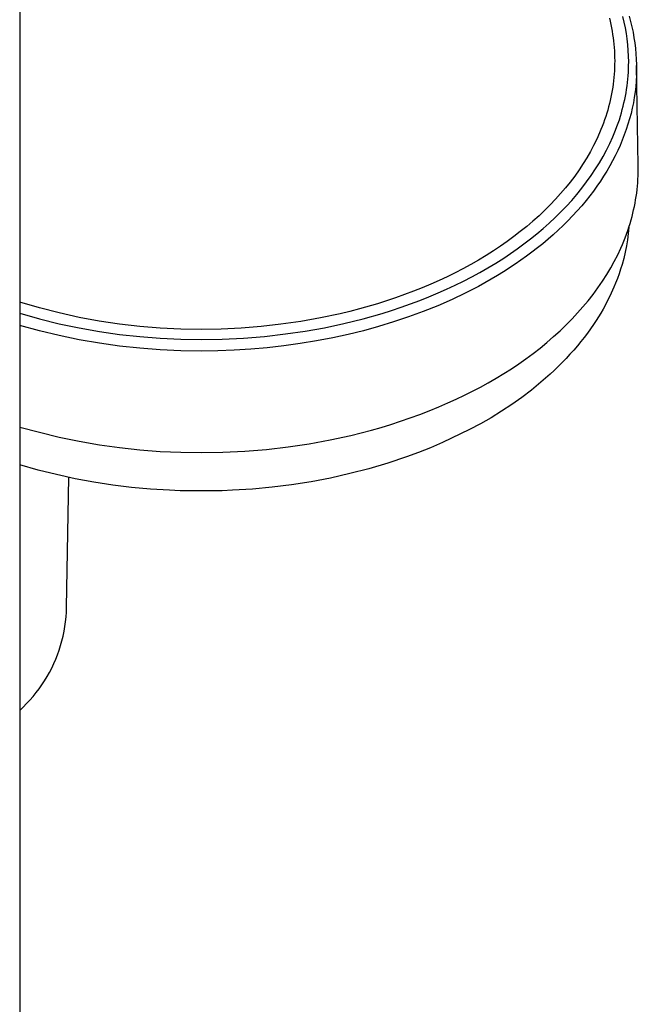
# Model space of a CAD drawing. Units: millimetres. Extents: x -615 to 452, y -2109 to 2277.
# Drawn here: x 311 to 382, y -1865 to -1752 of the extents above; entities that cross this region are included whole.
import ezdxf

# ---------------------------------------------------------------- set-up
doc = ezdxf.new("R2010")
doc.units = ezdxf.units.MM
doc.header["$MEASUREMENT"] = 0
doc.layers.add('Default', color=7, linetype='Continuous', true_color=0x000000)

msp = doc.modelspace()

# ---------------------------------------------------------------- linework, layer by layer
at = {"layer": 'Default', "color": 7, "true_color": 0xffffff}
for p, q in [((311.06, -1701.43), (311.06, -1967.21)), ((378.79, -1751.58), (378.88, -1751.95)), ((378.88, -1751.95), (378.96, -1752.32)), ((380.5, -1752.04), (380.35, -1751.4)), ((380.63, -1752.68), (380.5, -1752.04)), ((381.04, -1751.34), (381.21, -1751.96)), ((381.21, -1751.96), (381.37, -1752.58)), ((378.96, -1752.32), (379.03, -1752.7)), ((379.03, -1752.7), (379.1, -1753.07)), ((379.1, -1753.07), (379.16, -1753.45)), ((380.75, -1753.33), (380.63, -1752.68)), ((380.84, -1753.98), (380.75, -1753.33)), ((381.37, -1752.58), (381.5, -1753.21)), ((381.5, -1753.21), (381.61, -1753.83)), ((379.16, -1753.45), (379.22, -1753.83)), ((379.22, -1753.83), (379.26, -1754.21)), ((379.26, -1754.21), (379.3, -1754.59)), ((380.91, -1754.64), (380.84, -1753.98)), ((381.61, -1753.83), (381.71, -1754.44)), ((381.71, -1754.44), (381.78, -1755.07)), ((379.3, -1754.59), (379.34, -1754.97)), ((379.34, -1754.97), (379.36, -1755.35)), ((379.36, -1755.35), (379.38, -1755.73)), ((380.96, -1755.29), (380.91, -1754.64)), ((381, -1755.95), (380.96, -1755.29)), ((381.78, -1755.07), (381.84, -1755.69)), ((381.84, -1755.69), (381.88, -1756.31)), ((379.38, -1755.73), (379.39, -1756.11)), ((379.39, -1756.11), (379.4, -1756.49)), ((379.4, -1756.49), (379.39, -1756.87)), ((381.01, -1756.61), (381, -1755.95)), ((381, -1757.01), (381.01, -1756.61)), ((381.88, -1756.31), (381.9, -1756.94)), ((379.36, -1757.64), (379.34, -1758.02)), ((379.38, -1757.26), (379.36, -1757.64)), ((379.39, -1756.87), (379.38, -1757.26)), ((380.94, -1758.2), (380.97, -1757.8)), ((380.97, -1757.8), (380.99, -1757.4)), ((380.99, -1757.4), (381, -1757.01)), ((381.91, -1757.56), (381.89, -1758.19)), ((381.9, -1756.94), (381.91, -1757.56)), ((382.1, -1768.52), (381.91, -1757.01)), ((379.27, -1758.78), (379.22, -1759.16)), ((379.31, -1758.4), (379.27, -1758.78)), ((379.34, -1758.02), (379.31, -1758.4)), ((380.82, -1759.38), (380.87, -1758.98)), ((380.87, -1758.98), (380.91, -1758.59)), ((380.91, -1758.59), (380.94, -1758.2)), ((381.86, -1758.82), (381.81, -1759.44)), ((381.89, -1758.19), (381.86, -1758.82)), ((379.1, -1759.91), (379.04, -1760.29)), ((379.17, -1759.53), (379.1, -1759.91)), ((379.22, -1759.16), (379.17, -1759.53)), ((380.63, -1760.55), (380.7, -1760.16)), ((380.7, -1760.16), (380.76, -1759.77)), ((380.76, -1759.77), (380.82, -1759.38)), ((381.73, -1760.07), (381.64, -1760.69)), ((381.81, -1759.44), (381.73, -1760.07)), ((378.88, -1761.04), (378.79, -1761.41)), ((378.96, -1760.66), (378.88, -1761.04)), ((379.04, -1760.29), (378.96, -1760.66)), ((380.37, -1761.71), (380.46, -1761.33)), ((380.46, -1761.33), (380.55, -1760.94)), ((380.55, -1760.94), (380.63, -1760.55)), ((381.54, -1761.31), (381.41, -1761.93)), ((381.64, -1760.69), (381.54, -1761.31)), ((378.59, -1762.14), (378.48, -1762.51)), ((378.7, -1761.78), (378.59, -1762.14)), ((378.79, -1761.41), (378.7, -1761.78)), ((380.17, -1762.48), (380.27, -1762.1)), ((380.27, -1762.1), (380.37, -1761.71)), ((381.41, -1761.93), (381.27, -1762.54)), ((378.24, -1763.27), (378.1, -1763.65)), ((378.36, -1762.89), (378.24, -1763.27)), ((378.48, -1762.51), (378.36, -1762.89)), ((379.79, -1763.66), (379.93, -1763.26)), ((379.93, -1763.26), (380.05, -1762.86)), ((380.05, -1762.86), (380.17, -1762.48)), ((381.11, -1763.15), (380.92, -1763.77)), ((381.27, -1762.54), (381.11, -1763.15)), ((377.81, -1764.39), (377.66, -1764.76)), ((377.96, -1764.02), (377.81, -1764.39)), ((378.1, -1763.65), (377.96, -1764.02)), ((379.35, -1764.83), (379.5, -1764.44)), ((379.5, -1764.44), (379.65, -1764.05)), ((379.65, -1764.05), (379.79, -1763.66)), ((380.72, -1764.39), (380.5, -1765)), ((380.92, -1763.77), (380.72, -1764.39)), ((377.33, -1765.49), (376.98, -1766.21)), ((377.66, -1764.76), (377.33, -1765.49)), ((378.84, -1765.98), (379.18, -1765.22)), ((379.18, -1765.22), (379.35, -1764.83)), ((380.27, -1765.61), (380.01, -1766.21)), ((380.5, -1765), (380.27, -1765.61)), ((376.6, -1766.92), (376.2, -1767.62)), ((376.98, -1766.21), (376.6, -1766.92)), ((378.07, -1767.48), (378.47, -1766.74)), ((378.47, -1766.74), (378.84, -1765.98)), ((379.75, -1766.8), (379.46, -1767.39)), ((380.01, -1766.21), (379.75, -1766.8)), ((376.2, -1767.62), (375.78, -1768.3)), ((377.65, -1768.2), (378.07, -1767.48)), ((379.16, -1767.97), (378.83, -1768.57)), ((379.46, -1767.39), (379.16, -1767.97)), ((375.3, -1769.02), (374.8, -1769.73)), ((375.78, -1768.3), (375.3, -1769.02)), ((376.7, -1769.67), (377.21, -1768.91)), ((377.21, -1768.91), (377.65, -1768.2)), ((378.49, -1769.17), (378.12, -1769.75)), ((378.83, -1768.57), (378.49, -1769.17)), ((382.11, -1768.92), (382.1, -1768.52)), ((382.1, -1769.31), (382.11, -1768.92)), ((374.8, -1769.73), (374.28, -1770.42)), ((376.17, -1770.41), (376.7, -1769.67)), ((377.75, -1770.33), (377.36, -1770.9)), ((378.12, -1769.75), (377.75, -1770.33)), ((382.05, -1770.5), (382.07, -1770.1)), ((382.07, -1770.1), (382.09, -1769.71)), ((382.09, -1769.71), (382.1, -1769.31)), ((373.74, -1771.09), (373.18, -1771.75)), ((374.28, -1770.42), (373.74, -1771.09)), ((375.05, -1771.83), (375.62, -1771.13)), ((375.62, -1771.13), (376.17, -1770.41)), ((376.95, -1771.45), (376.54, -1772)), ((377.36, -1770.9), (376.95, -1771.45)), ((381.92, -1771.68), (381.97, -1771.29)), ((381.97, -1771.29), (382.01, -1770.89)), ((382.01, -1770.89), (382.05, -1770.5)), ((372.6, -1772.39), (372, -1773.02)), ((373.18, -1771.75), (372.6, -1772.39)), ((373.85, -1773.19), (374.46, -1772.52)), ((374.46, -1772.52), (375.05, -1771.83)), ((376.11, -1772.54), (375.61, -1773.14)), ((376.54, -1772), (376.11, -1772.54)), ((381.73, -1772.85), (381.8, -1772.46)), ((381.8, -1772.46), (381.87, -1772.07)), ((381.87, -1772.07), (381.92, -1771.68)), ((371.39, -1773.63), (370.71, -1774.28)), ((372, -1773.02), (371.39, -1773.63)), ((373.22, -1773.85), (373.85, -1773.19)), ((375.09, -1773.73), (374.56, -1774.3)), ((375.61, -1773.14), (375.09, -1773.73)), ((381.48, -1774.01), (381.57, -1773.62)), ((381.57, -1773.62), (381.66, -1773.24)), ((381.66, -1773.24), (381.73, -1772.85)), ((370, -1774.91), (369.29, -1775.52)), ((370.71, -1774.28), (370, -1774.91)), ((371.88, -1775.13), (372.57, -1774.48)), ((372.57, -1774.48), (373.22, -1773.85)), ((374.02, -1774.86), (373.47, -1775.41)), ((374.56, -1774.3), (374.02, -1774.86)), ((381.16, -1775.19), (381.28, -1774.77)), ((381.28, -1774.77), (381.39, -1774.39)), ((381.39, -1774.39), (381.48, -1774.01)), ((369.29, -1775.52), (368.55, -1776.11)), ((370.46, -1776.36), (371.18, -1775.75)), ((371.18, -1775.75), (371.88, -1775.13)), ((372.9, -1775.95), (372.32, -1776.48)), ((373.47, -1775.41), (372.9, -1775.95)), ((380.75, -1776.41), (380.9, -1776)), ((380.9, -1776), (381.03, -1775.6)), ((381.03, -1775.6), (380.96, -1776.32)), ((381.03, -1775.6), (381.16, -1775.19)), ((367.8, -1776.69), (367.04, -1777.24)), ((368.55, -1776.11), (367.8, -1776.69)), ((368.97, -1777.53), (369.72, -1776.95)), ((369.72, -1776.95), (370.46, -1776.36)), ((371.74, -1776.99), (371.13, -1777.5)), ((372.32, -1776.48), (371.74, -1776.99)), ((380.44, -1777.21), (380.6, -1776.81)), ((380.6, -1776.81), (380.75, -1776.41)), ((380.87, -1777.04), (380.75, -1777.76)), ((380.96, -1776.32), (380.87, -1777.04)), ((365.48, -1778.3), (364.62, -1778.85)), ((366.27, -1777.78), (365.48, -1778.3)), ((367.04, -1777.24), (366.27, -1777.78)), ((367.44, -1778.62), (368.21, -1778.08)), ((368.21, -1778.08), (368.97, -1777.53)), ((370.52, -1777.99), (369.89, -1778.48)), ((371.13, -1777.5), (370.52, -1777.99)), ((379.74, -1778.77), (380.11, -1778)), ((380.11, -1778), (380.28, -1777.6)), ((380.28, -1777.6), (380.44, -1777.21)), ((380.75, -1777.76), (380.6, -1778.48)), ((363.75, -1779.38), (362.86, -1779.88)), ((364.62, -1778.85), (363.75, -1779.38)), ((365.75, -1779.72), (366.65, -1779.15)), ((366.65, -1779.15), (367.44, -1778.62)), ((368.62, -1779.41), (367.97, -1779.86)), ((369.26, -1778.95), (368.62, -1779.41)), ((369.89, -1778.48), (369.26, -1778.95)), ((379.35, -1779.54), (379.74, -1778.77)), ((380.44, -1779.19), (380.24, -1779.89)), ((380.6, -1778.48), (380.44, -1779.19)), ((361.97, -1780.37), (361.06, -1780.84)), ((362.86, -1779.88), (361.97, -1780.37)), ((363.91, -1780.8), (364.83, -1780.27)), ((364.83, -1780.27), (365.75, -1779.72)), ((367.97, -1779.86), (366.64, -1780.72)), ((378.5, -1781.03), (378.94, -1780.29)), ((378.94, -1780.29), (379.35, -1779.54)), ((380.08, -1780.43), (379.91, -1780.97)), ((380.24, -1779.89), (380.08, -1780.43)), ((360.14, -1781.29), (359.22, -1781.73)), ((361.06, -1780.84), (360.14, -1781.29)), ((362.02, -1781.8), (362.97, -1781.31)), ((362.97, -1781.31), (363.91, -1780.8)), ((365.21, -1781.59), (363.74, -1782.4)), ((365.93, -1781.16), (365.21, -1781.59)), ((366.64, -1780.72), (365.93, -1781.16)), ((378, -1781.81), (378.5, -1781.03)), ((379.71, -1781.5), (379.5, -1782.03)), ((379.91, -1780.97), (379.71, -1781.5)), ((357.28, -1782.56), (356.27, -1782.97)), ((358.29, -1782.14), (357.28, -1782.56)), ((359.22, -1781.73), (358.29, -1782.14)), ((359.11, -1783.16), (360.09, -1782.73)), ((360.09, -1782.73), (361.06, -1782.27)), ((361.06, -1782.27), (362.02, -1781.8)), ((363.74, -1782.4), (362.24, -1783.17)), ((376.92, -1783.32), (377.47, -1782.58)), ((377.47, -1782.58), (378, -1781.81)), ((379.31, -1782.48), (379.01, -1783.17)), ((379.5, -1782.03), (379.31, -1782.48)), ((354.23, -1783.72), (353.2, -1784.06)), ((355.26, -1783.35), (354.23, -1783.72)), ((356.27, -1782.97), (355.26, -1783.35)), ((357, -1784.02), (358.06, -1783.6)), ((358.06, -1783.6), (359.11, -1783.16)), ((360.73, -1783.9), (359.08, -1784.62)), ((362.24, -1783.17), (360.73, -1783.9)), ((376.35, -1784.05), (376.92, -1783.32)), ((378.69, -1783.84), (378.06, -1785.02)), ((379.01, -1783.17), (378.69, -1783.84)), ((313.32, -1784.87), (311.06, -1784.21)), ((315.59, -1785.46), (313.32, -1784.87)), ((350.07, -1784.99), (348.96, -1785.28)), ((352.16, -1784.39), (350.07, -1784.99)), ((353.2, -1784.06), (352.16, -1784.39)), ((353.78, -1785.16), (354.86, -1784.8)), ((354.86, -1784.8), (355.94, -1784.42)), ((355.94, -1784.42), (357, -1784.02)), ((359.08, -1784.62), (357.4, -1785.29)), ((375.14, -1785.46), (375.75, -1784.77)), ((375.75, -1784.77), (376.35, -1784.05)), ((378.06, -1785.02), (377.8, -1785.47)), ((311.06, -1785.49), (313.32, -1786.13)), ((313.32, -1786.13), (315.6, -1786.69)), ((317.89, -1785.96), (315.59, -1785.46)), ((320.2, -1786.39), (317.89, -1785.96)), ((345.6, -1786.03), (343.34, -1786.44)), ((347.85, -1785.55), (345.6, -1786.03)), ((348.96, -1785.28), (347.85, -1785.55)), ((348.3, -1786.67), (350.5, -1786.13)), ((350.5, -1786.13), (352.69, -1785.5)), ((352.69, -1785.5), (353.78, -1785.16)), ((355.71, -1785.92), (354, -1786.49)), ((357.4, -1785.29), (355.71, -1785.92)), ((373.85, -1786.8), (374.5, -1786.14)), ((374.5, -1786.14), (375.14, -1785.46)), ((377.53, -1785.9), (377.26, -1786.34)), ((377.8, -1785.47), (377.53, -1785.9)), ((313.32, -1787.51), (311.06, -1786.88)), ((315.6, -1786.69), (317.9, -1787.17)), ((317.9, -1787.17), (320.21, -1787.59)), ((322.52, -1786.74), (320.2, -1786.39)), ((324.86, -1787.01), (322.52, -1786.74)), ((327.2, -1787.2), (324.86, -1787.01)), ((329.55, -1787.31), (327.2, -1787.2)), ((331.9, -1787.34), (329.55, -1787.31)), ((334.19, -1787.31), (331.9, -1787.34)), ((336.49, -1787.2), (334.19, -1787.31)), ((338.78, -1787.02), (336.49, -1787.2)), ((341.06, -1786.76), (338.78, -1787.02)), ((343.34, -1786.44), (341.06, -1786.76)), ((343.84, -1787.55), (346.08, -1787.15)), ((346.08, -1787.15), (348.3, -1786.67)), ((352.28, -1787.02), (350.54, -1787.5)), ((354, -1786.49), (352.28, -1787.02)), ((373.12, -1787.5), (373.85, -1786.8)), ((376.63, -1787.27), (376.27, -1787.77)), ((376.97, -1786.77), (376.63, -1787.27)), ((377.26, -1786.34), (376.97, -1786.77)), ((315.6, -1788.06), (313.32, -1787.51)), ((317.9, -1788.53), (315.6, -1788.06)), ((320.21, -1787.59), (322.53, -1787.92)), ((322.53, -1787.92), (324.86, -1788.18)), ((324.86, -1788.18), (327.2, -1788.37)), ((327.2, -1788.37), (329.55, -1788.47)), ((329.55, -1788.47), (331.9, -1788.5)), ((331.9, -1788.5), (334.33, -1788.46)), ((334.33, -1788.46), (336.76, -1788.34)), ((336.76, -1788.34), (339.18, -1788.15)), ((339.18, -1788.15), (341.6, -1787.87)), ((341.6, -1787.87), (343.84, -1787.55)), ((347.02, -1788.31), (345.15, -1788.67)), ((348.78, -1787.93), (347.02, -1788.31)), ((350.54, -1787.5), (348.78, -1787.93)), ((371.6, -1788.85), (372.37, -1788.18)), ((372.37, -1788.18), (373.12, -1787.5)), ((375.89, -1788.26), (375.51, -1788.75)), ((376.27, -1787.77), (375.89, -1788.26)), ((320.21, -1788.94), (317.9, -1788.53)), ((322.54, -1789.27), (320.21, -1788.94)), ((324.87, -1789.52), (322.54, -1789.27)), ((327.21, -1789.7), (324.87, -1789.52)), ((337.6, -1789.62), (335.7, -1789.74)), ((339.5, -1789.45), (337.6, -1789.62)), ((341.39, -1789.24), (339.5, -1789.45)), ((343.27, -1788.98), (341.39, -1789.24)), ((345.15, -1788.67), (343.27, -1788.98)), ((370.02, -1790.11), (370.82, -1789.49)), ((370.82, -1789.49), (371.6, -1788.85)), ((375.11, -1789.24), (374.69, -1789.73)), ((375.51, -1788.75), (375.11, -1789.24)), ((329.55, -1789.81), (327.21, -1789.7)), ((331.9, -1789.84), (329.55, -1789.81)), ((333.8, -1789.81), (331.9, -1789.84)), ((335.7, -1789.74), (333.8, -1789.81)), ((368.37, -1791.29), (369.2, -1790.71)), ((369.2, -1790.71), (370.02, -1790.11)), ((373.82, -1790.69), (373.37, -1791.15)), ((374.26, -1790.21), (373.82, -1790.69)), ((374.69, -1789.73), (374.26, -1790.21)), ((366.66, -1792.42), (367.53, -1791.86)), ((367.53, -1791.86), (368.37, -1791.29)), ((372.92, -1791.6), (372.45, -1792.05)), ((373.37, -1791.15), (372.92, -1791.6)), ((364.88, -1793.47), (365.78, -1792.95)), ((365.78, -1792.95), (366.66, -1792.42)), ((371.46, -1792.96), (370.93, -1793.42)), ((371.98, -1792.49), (371.46, -1792.96)), ((372.45, -1792.05), (371.98, -1792.49)), ((363.06, -1794.46), (363.97, -1793.97)), ((363.97, -1793.97), (364.88, -1793.47)), ((370.39, -1793.87), (369.84, -1794.31)), ((370.93, -1793.42), (370.39, -1793.87)), ((361.2, -1795.37), (362.13, -1794.92)), ((362.13, -1794.92), (363.06, -1794.46)), ((368.72, -1795.16), (367.57, -1795.98)), ((369.84, -1794.31), (368.72, -1795.16)), ((358.1, -1796.7), (359.18, -1796.26)), ((359.18, -1796.26), (360.25, -1795.8)), ((360.25, -1795.8), (361.2, -1795.37)), ((367.57, -1795.98), (366.39, -1796.75)), ((354.81, -1797.9), (355.91, -1797.52)), ((355.91, -1797.52), (357.01, -1797.12)), ((357.01, -1797.12), (358.1, -1796.7)), ((365.19, -1797.49), (363.97, -1798.19)), ((366.39, -1796.75), (365.19, -1797.49)), ((311.06, -1798.56), (313.32, -1799.17)), ((351.45, -1798.92), (352.58, -1798.6)), ((352.58, -1798.6), (353.7, -1798.26)), ((353.7, -1798.26), (354.81, -1797.9)), ((363.97, -1798.19), (362.73, -1798.86)), ((313.32, -1799.17), (315.6, -1799.72)), ((315.6, -1799.72), (317.9, -1800.2)), ((346.7, -1800.05), (349.09, -1799.53)), ((349.09, -1799.53), (350.27, -1799.23)), ((350.27, -1799.23), (351.45, -1798.92)), ((362.73, -1798.86), (359.63, -1800.35)), ((317.9, -1800.2), (320.21, -1800.6)), ((320.21, -1800.6), (322.54, -1800.93)), ((322.54, -1800.93), (324.87, -1801.18)), ((339.39, -1801.13), (341.88, -1800.84)), ((341.88, -1800.84), (344.29, -1800.49)), ((344.29, -1800.49), (346.7, -1800.05)), ((358.26, -1800.94), (356.88, -1801.49)), ((359.63, -1800.35), (358.26, -1800.94)), ((324.87, -1801.18), (327.21, -1801.36)), ((327.21, -1801.36), (329.55, -1801.46)), ((329.55, -1801.46), (331.9, -1801.5)), ((331.9, -1801.5), (334.4, -1801.45)), ((334.4, -1801.45), (336.9, -1801.33)), ((336.9, -1801.33), (339.39, -1801.13)), ((355.49, -1802), (353.33, -1802.71)), ((356.88, -1801.49), (355.49, -1802)), ((313.17, -1803.5), (311.06, -1802.91)), ((353.33, -1802.71), (351.16, -1803.35)), ((315.29, -1804.03), (313.17, -1803.5)), ((317.43, -1804.5), (315.29, -1804.03)), ((348.96, -1803.92), (346.75, -1804.42)), ((351.16, -1803.35), (348.96, -1803.92)), ((316.45, -1819.26), (316.71, -1804.36)), ((319.58, -1804.9), (317.43, -1804.5)), ((321.74, -1805.23), (319.58, -1804.9)), ((323.91, -1805.5), (321.74, -1805.23)), ((342.29, -1805.2), (340.04, -1805.48)), ((344.53, -1804.85), (342.29, -1805.2)), ((346.75, -1804.42), (344.53, -1804.85)), ((326.09, -1805.7), (323.91, -1805.5)), ((328.28, -1805.83), (326.09, -1805.7)), ((329.48, -1805.88), (328.28, -1805.83)), ((330.93, -1805.91), (329.48, -1805.88)), ((331.9, -1805.91), (330.93, -1805.91)), ((332.88, -1805.91), (331.9, -1805.91)), ((334.32, -1805.88), (332.88, -1805.91)), ((335.52, -1805.83), (334.32, -1805.88)), ((337.78, -1805.69), (335.52, -1805.83)), ((340.04, -1805.48), (337.78, -1805.69)), ((316.39, -1820.37), (316.43, -1819.82)), ((316.43, -1819.82), (316.45, -1819.26)), ((316.25, -1821.48), (316.33, -1820.93)), ((316.33, -1820.93), (316.39, -1820.37)), ((316.04, -1822.58), (316.16, -1822.03)), ((316.16, -1822.03), (316.25, -1821.48)), ((315.76, -1823.66), (315.91, -1823.12)), ((315.91, -1823.12), (316.04, -1822.58)), ((315.4, -1824.72), (315.59, -1824.19)), ((315.59, -1824.19), (315.76, -1823.66)), ((314.74, -1826.25), (314.98, -1825.75)), ((314.98, -1825.75), (315.2, -1825.23)), ((315.2, -1825.23), (315.4, -1824.72)), ((314.21, -1827.23), (314.48, -1826.75)), ((314.48, -1826.75), (314.74, -1826.25)), ((313.61, -1828.18), (313.92, -1827.71)), ((313.92, -1827.71), (314.21, -1827.23)), ((312.6, -1829.51), (312.96, -1829.08)), ((312.96, -1829.08), (313.29, -1828.63)), ((313.29, -1828.63), (313.61, -1828.18)), ((311.47, -1830.74), (311.86, -1830.34)), ((311.86, -1830.34), (312.24, -1829.94)), ((312.24, -1829.94), (312.6, -1829.51)), ((311.06, -1831.12), (311.47, -1830.74))]:
    msp.add_line(p, q, dxfattribs=at)

doc.saveas('drawing.dxf')
